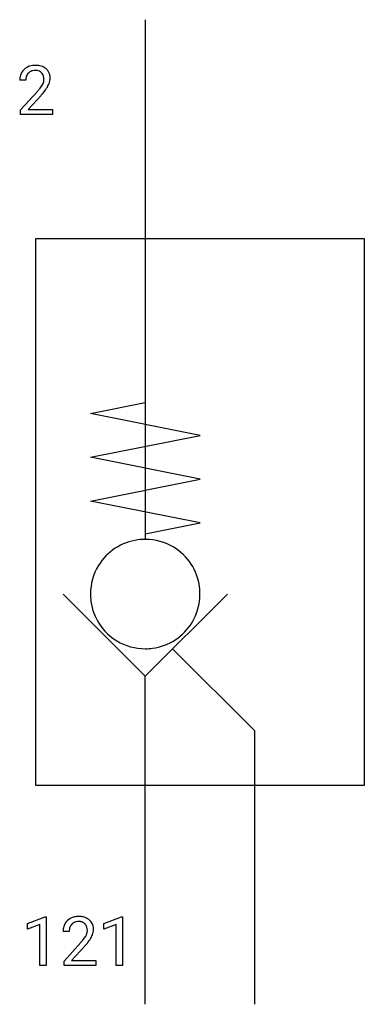
# Model space of a CAD drawing. Extents: x 3.2 to 11.5, y -2.8 to 21.
import ezdxf

# ---------------------------------------------------------------- set-up
doc = ezdxf.new("R2010")
doc.units = 0
doc.layers.add('DEFAULT_255_1_234', color=255, linetype='CONTINUOUS')
doc.layers.add('DEFAULT_255_2_778', color=255, linetype='CONTINUOUS')

msp = doc.modelspace()

# ---------------------------------------------------------------- linework, layer by layer
at = {"layer": 'DEFAULT_255_1_234'}
for p, q in [((3.333, 19.569), (3.184, 19.569)), ((3.207, 18.851), (3.612, 19.301)), ((3.699, 19.205), (3.386, 18.865)), ((3.207, 18.744), (3.207, 18.851)), ((3.386, 18.865), (3.973, 18.865)), ((3.973, 18.865), (3.973, 18.744)), ((3.973, 18.744), (3.207, 18.744)), ((3.371, -0.826), (3.797, -0.666)), ((3.797, -0.666), (3.82, -0.666)), ((3.82, -0.666), (3.82, -1.841)), ((5.218, -0.826), (5.644, -0.666)), ((5.644, -0.666), (5.667, -0.666)), ((5.667, -0.666), (5.667, -1.841)), ((3.371, -0.961), (3.371, -0.826)), ((3.671, -0.851), (3.371, -0.961)), ((3.671, -1.841), (3.671, -0.851)), ((5.218, -0.961), (5.218, -0.826)), ((5.518, -0.851), (5.218, -0.961)), ((5.518, -1.841), (5.518, -0.851)), ((4.381, -1.016), (4.233, -1.016)), ((4.255, -1.734), (4.66, -1.284)), ((4.748, -1.38), (4.434, -1.72)), ((3.82, -1.841), (3.671, -1.841)), ((4.255, -1.841), (4.255, -1.734)), ((5.021, -1.841), (4.255, -1.841)), ((4.434, -1.72), (5.021, -1.72)), ((5.021, -1.72), (5.021, -1.841)), ((5.667, -1.841), (5.518, -1.841))]:
    msp.add_line(p, q, dxfattribs=at)
for centre, radius, start, end in [((3.511, 19.595), 0.324, 133.4541, 162.947), ((3.529, 19.576), 0.35, 100.7869, 133.4384), ((3.54, 19.598), 0.207, 102.1739, 129.2062), ((3.564, 19.421), 0.508, 89.6605, 101.3704), ((3.564, 19.495), 0.313, 89.5461, 102.5419), ((3.57, 19.427), 0.502, 78.2171, 90.413), ((3.567, 19.549), 0.259, 82.1602, 90.1506), ((3.581, 19.622), 0.184, 43.4415, 83.1661), ((3.606, 19.59), 0.336, 55.9268, 78.4889), ((3.626, 19.624), 0.297, 47.9292, 55.4054), ((3.636, 19.634), 0.283, 4.3348, 48.0561), ((3.591, 19.573), 0.407, 163.2879, 180.5582), ((3.645, 19.574), 0.312, 165.9093, 178.8684), ((3.731, 19.569), 0.398, 178.4382, 180.0084), ((3.544, 19.601), 0.208, 136.1757, 166.3675), ((3.532, 19.611), 0.192, 129.7279, 135.7542), ((3.573, 19.615), 0.195, 16.1715, 43.5284), ((3.488, 19.602), 0.282, 331.4255, 352.9365), ((3.522, 19.601), 0.248, 359.4866, 15.934), ((3.501, 19.599), 0.269, 353.2249, 0.0169), ((3.569, 19.623), 0.35, 337.8914, 358.9968), ((3.526, 19.617), 0.393, 359.9252, 5.5968), ((2.263, 20.494), 1.801, 318.5132, 320.7828), ((2.791, 20.063), 1.119, 320.7373, 323.9737), ((3.183, 19.779), 0.635, 323.8962, 328.6421), ((3.388, 19.653), 0.395, 328.8299, 331.7899), ((2.899, 19.983), 1.115, 319.6473, 327.0958), ((3.298, 19.727), 0.641, 326.9135, 338.3505), ((2.516, 20.299), 1.611, 317.2587, 319.9046), ((4.577, -1.009), 0.35, 100.7869, 133.4384), ((4.612, -1.164), 0.508, 89.6605, 101.3704), ((4.619, -1.158), 0.502, 78.2171, 90.413), ((4.654, -0.995), 0.336, 55.9268, 78.4889), ((4.64, -1.012), 0.407, 163.2879, 180.5582), ((4.559, -0.99), 0.324, 133.4541, 162.947), ((4.693, -1.011), 0.312, 165.9093, 178.8684), ((4.593, -0.984), 0.208, 136.1757, 166.3675), ((4.58, -0.975), 0.192, 129.7279, 135.7542), ((4.588, -0.987), 0.207, 102.1739, 129.2062), ((4.613, -1.09), 0.313, 89.5461, 102.5419), ((4.616, -1.036), 0.259, 82.1602, 90.1506), ((4.629, -0.963), 0.184, 43.4415, 83.1661), ((4.621, -0.97), 0.195, 16.1715, 43.5284), ((4.571, -0.984), 0.248, 359.4866, 15.934), ((4.674, -0.961), 0.297, 47.9292, 55.4054), ((4.684, -0.951), 0.283, 4.3348, 48.0561), ((4.574, -0.968), 0.393, 359.9252, 5.5968), ((4.78, -1.016), 0.398, 178.4382, 180.0084), ((3.84, -0.522), 1.119, 320.7373, 323.9737), ((4.232, -0.806), 0.635, 323.8962, 328.6421), ((4.436, -0.932), 0.395, 328.8299, 331.7899), ((4.536, -0.983), 0.282, 331.4255, 352.9365), ((4.55, -0.986), 0.269, 353.2249, 0.0169), ((4.346, -0.858), 0.641, 326.9135, 338.3505), ((4.617, -0.963), 0.35, 337.8914, 358.9968), ((3.311, -0.091), 1.801, 318.5132, 320.7828), ((3.564, -0.286), 1.611, 317.2587, 319.9046), ((3.947, -0.602), 1.115, 319.6473, 327.0958)]:
    msp.add_arc(centre, radius, start, end, dxfattribs=at)
at = {"layer": 'DEFAULT_255_2_778'}
for p, q in [((6.218, 21.034), (6.218, 8.467)), ((3.572, 2.513), (3.572, 15.743)), ((3.572, 15.743), (11.51, 15.743)), ((11.51, 15.743), (11.51, 2.513)), ((4.895, 11.509), (6.218, 11.774)), ((7.541, 10.98), (4.895, 11.509)), ((4.895, 10.451), (7.541, 10.98)), ((7.541, 9.922), (4.895, 10.451)), ((4.895, 9.393), (7.541, 9.922)), ((7.541, 8.864), (4.895, 9.393)), ((6.218, 8.599), (7.541, 8.864)), ((4.233, 7.144), (6.218, 5.159)), ((6.218, 5.159), (8.202, 7.144)), ((7.541, 7.144), (7.541, 7.144)), ((8.864, 3.836), (6.879, 5.821)), ((6.218, -2.778), (6.218, 5.159)), ((8.864, -2.778), (8.864, 3.836)), ((11.51, 2.513), (3.572, 2.513))]:
    msp.add_line(p, q, dxfattribs=at)
for centre, radius, start, end in [((6.214, 7.147), 1.319, 97.5665, 148.7936), ((6.217, 7.121), 1.346, 89.9828, 97.5478), ((6.221, 7.146), 1.32, 58.7969, 90.1301), ((6.221, 7.147), 1.319, 7.5665, 58.7936), ((6.215, 7.147), 1.32, 148.7969, 180.1301), ((6.241, 7.143), 1.346, 179.9828, 187.5478), ((6.22, 7.141), 1.32, 328.7969, 0.1301), ((6.194, 7.144), 1.346, 359.9828, 7.5478), ((6.214, 7.14), 1.319, 187.5665, 238.7936), ((6.221, 7.14), 1.319, 277.5665, 328.7936), ((6.215, 7.141), 1.32, 238.7969, 270.1301), ((6.218, 7.167), 1.346, 269.9828, 277.5478)]:
    msp.add_arc(centre, radius, start, end, dxfattribs=at)

doc.saveas('drawing.dxf')
